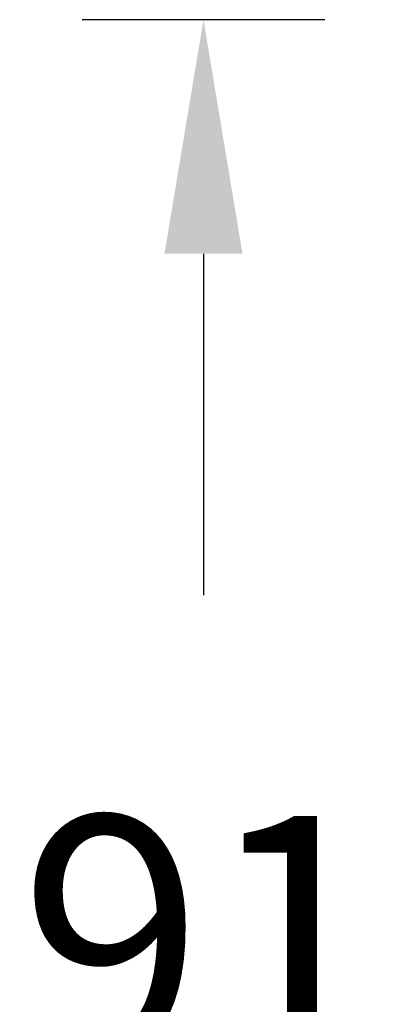
# Model space of a CAD drawing. Units: inches. Extents: x 3552 to 4573, y -12371 to -11571.
# Drawn here: x 3597 to 3614, y -12261 to -12216 of the extents above; entities that cross this region are included whole.
import ezdxf

# ---------------------------------------------------------------- set-up
doc = ezdxf.new("R2010")
doc.units = ezdxf.units.IN
doc.header["$MEASUREMENT"] = 0
doc.layers.get('0').update_dxf_attribs({"lineweight": 9})
doc.styles.get("Standard").update_dxf_attribs({"font": 'arial.ttf'})
doc.dimstyles.new('SCALE 8', dxfattribs={"dimtxt": 11, "dimasz": 10.6, "dimexe": 5.5, "dimexo": 0, "dimgap": 10, "dimtad": 0, "dimtih": 1, "dimtoh": 1, "dimdec": 0, "dimdsep": 46, "dimtxsty": 'Standard', "dimcen": 0.09, "dimadec": 0, "dimazin": 0, "dimtfac": 1, "dimtdec": 1, "dimtofl": 0, "dimtmove": 0, "dimatfit": 3, "dimfxl": 1, "dimtolj": 1, "dimtzin": 0, "dimarcsym": 0})

# ---------------------------------------------------------------- blocks, each defined once
blk = doc.blocks.new('*D52')
at = {"color": 0, "lineweight": -2}
for p, q in [((3610.889, -12216.423), (3599.889, -12216.423)), ((3605.389, -12227.023), (3605.389, -12242.491)), ((3605.389, -12297.073), (3605.389, -12273.724)), ((3610.889, -12307.673), (3599.889, -12307.673))]:
    blk.add_line(p, q, dxfattribs=at)
at = {"color": 0}
for points in [[(3607.155, -12227.023), (3603.622, -12227.023), (3605.389, -12216.423)], [(3603.622, -12297.073), (3607.155, -12297.073), (3605.389, -12307.673)]]:
    blk.add_solid(points, dxfattribs=at)
at = {"layer": 'Defpoints', "color": 0}
for p in [(3613.315, -12216.423), (3605.389, -12307.673), (3612.684, -12307.673)]:
    blk.add_point(p, dxfattribs=at)
at = {"color": 0, "insert": (3605.389, -12252.491), "char_height": 11, "attachment_point": 2}
blk.add_mtext('\\A1;91', dxfattribs=at)

msp = doc.modelspace()

# ---------------------------------------------------------------- dimensions: what is measured, and where the dimension line sits
dim = msp.add_linear_dim(base=(3605.389, -12307.673), p1=(3613.315, -12216.423), p2=(3612.684, -12307.673), angle=90, dimstyle='SCALE 8')
dim.commit()
dim.dimension.update_dxf_attribs({"geometry": '*D52', "text_midpoint": (3605.389, -12258.108), "dimtype": 160})

doc.saveas('drawing.dxf')
